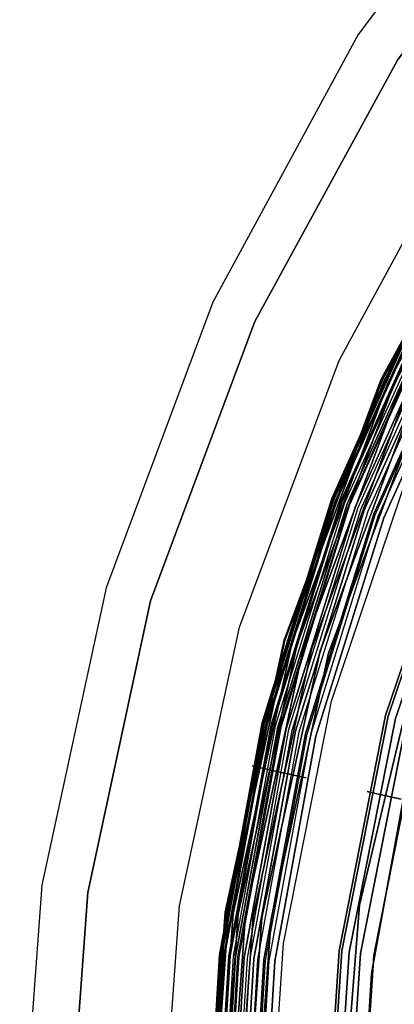
# Model space of a CAD drawing. Extents: x -1675 to 1639, y 69 to 2242.
# Drawn here: x -41 to -37, y 585 to 596 of the extents above; entities that cross this region are included whole.
import ezdxf

# ---------------------------------------------------------------- set-up
doc = ezdxf.new("R2010")
doc.units = 0
doc.header["$MEASUREMENT"] = 0

msp = doc.modelspace()

# ---------------------------------------------------------------- linework, layer by layer
at = {"flags": 128}
for points in [[(-28.014, 604.193), (-30.893, 602.619), (-33.518, 600.658), (-35.833, 598.336), (-37.801, 595.711), (-39.368, 592.831), (-40.518, 589.755), (-41.21, 586.551), (-41.45, 583.277), (-41.21, 580.002), (-40.518, 576.798), (-39.368, 573.722), (-37.801, 570.842), (-35.833, 568.217), (-33.518, 565.896), (-30.893, 563.927), (-28.014, 562.353)], [(-27.802, 603.741), (-30.618, 602.203), (-33.186, 600.276), (-35.459, 598.011), (-37.378, 595.435), (-38.916, 592.62), (-40.038, 589.614), (-40.716, 586.473), (-40.949, 583.277), (-40.716, 580.073), (-40.038, 576.939), (-38.916, 573.926), (-37.378, 571.111), (-35.459, 568.542), (-33.186, 566.27), (-30.618, 564.35), (-27.802, 562.812)], [(-27.802, 562.812), (-30.618, 564.35), (-33.186, 566.27), (-35.459, 568.542), (-37.378, 571.111), (-38.916, 573.926), (-40.038, 576.939), (-40.716, 580.073), (-40.949, 583.277), (-40.949, 583.277), (-40.716, 586.473), (-40.038, 589.614), (-38.916, 592.62), (-37.378, 595.435), (-35.459, 598.011), (-33.186, 600.276), (-30.618, 602.203), (-27.802, 603.741)], [(-27.393, 563.722), (-30.081, 565.19), (-32.53, 567.025), (-34.703, 569.198), (-36.538, 571.654), (-38.006, 574.343), (-39.079, 577.215), (-39.728, 580.214), (-39.947, 583.277), (-39.947, 583.277), (-39.728, 586.332), (-39.079, 589.331), (-38.006, 592.203), (-36.538, 594.899), (-34.703, 597.355), (-32.53, 599.521), (-30.081, 601.363), (-27.393, 602.831)], [(-27.181, 602.372), (-29.813, 600.94), (-32.205, 599.147), (-34.322, 597.023), (-36.115, 594.624), (-37.554, 591.999), (-38.599, 589.19), (-39.234, 586.262), (-39.446, 583.277), (-39.234, 580.284), (-38.599, 577.356), (-37.554, 574.554), (-36.115, 571.922), (-34.322, 569.523), (-32.205, 567.406), (-29.813, 565.606), (-27.181, 564.174)], [(-27.181, 564.174), (-29.813, 565.606), (-32.205, 567.406), (-34.322, 569.523), (-36.115, 571.922), (-37.554, 574.554), (-38.599, 577.356), (-39.234, 580.284), (-39.446, 583.277), (-39.446, 583.277), (-39.234, 586.262), (-38.599, 589.19), (-37.554, 591.999), (-36.115, 594.624), (-34.322, 597.023), (-32.205, 599.147), (-29.813, 600.94), (-27.181, 602.372)], [(-27.181, 602.372), (-29.813, 600.94), (-32.205, 599.147), (-34.322, 597.023), (-36.115, 594.624), (-37.554, 591.999), (-38.599, 589.19), (-39.234, 586.262), (-39.446, 583.277), (-39.234, 580.284), (-38.599, 577.356), (-37.554, 574.554), (-36.115, 571.922), (-34.322, 569.523), (-32.205, 567.406), (-29.813, 565.606), (-27.181, 564.174)], [(-27.181, 602.372), (-29.813, 600.94), (-32.205, 599.147), (-34.322, 597.023), (-36.115, 594.624), (-37.554, 591.999), (-38.599, 589.19), (-39.234, 586.262), (-39.446, 583.277), (-39.234, 580.284), (-38.599, 577.356), (-37.554, 574.554), (-36.115, 571.922), (-34.322, 569.523), (-32.205, 567.406), (-29.813, 565.606), (-27.181, 564.174)], [(-27.181, 602.372), (-29.813, 600.94), (-32.205, 599.147), (-34.322, 597.023), (-36.115, 594.624), (-37.554, 591.999), (-38.599, 589.19), (-39.234, 586.262), (-39.446, 583.277), (-39.234, 580.284), (-38.599, 577.356), (-37.554, 574.554), (-36.115, 571.922), (-34.322, 569.523), (-32.205, 567.406), (-29.813, 565.606), (-27.181, 564.174)], [(-27.181, 564.174), (-29.813, 565.606), (-32.205, 567.406), (-34.322, 569.523), (-36.115, 571.922), (-37.554, 574.554), (-38.599, 577.356), (-39.234, 580.284), (-39.446, 583.277), (-39.446, 583.277), (-39.234, 586.262), (-38.599, 589.19), (-37.554, 591.999), (-36.115, 594.624), (-34.322, 597.023), (-32.205, 599.147), (-29.813, 600.94), (-27.181, 602.372)], [(-27.181, 564.181), (-29.806, 565.62), (-32.198, 567.413), (-34.315, 569.53), (-36.108, 571.929), (-37.54, 574.554), (-38.592, 577.363), (-39.227, 580.284), (-39.439, 583.277), (-39.439, 583.277), (-39.227, 586.262), (-38.592, 589.19), (-37.54, 591.992), (-36.108, 594.624), (-34.315, 597.016), (-32.198, 599.14), (-29.806, 600.933), (-27.181, 602.365)], [(-27.181, 602.365), (-29.806, 600.933), (-32.198, 599.14), (-34.315, 597.016), (-36.108, 594.624), (-37.54, 591.992), (-38.592, 589.19), (-39.227, 586.262), (-39.439, 583.277), (-39.227, 580.284), (-38.592, 577.363), (-37.54, 574.554), (-36.108, 571.929), (-34.315, 569.53), (-32.198, 567.413), (-29.806, 565.62), (-27.181, 564.181)], [(-27.167, 564.209), (-29.792, 565.641), (-32.184, 567.434), (-34.294, 569.551), (-36.087, 571.943), (-37.519, 574.568), (-38.564, 577.37), (-39.199, 580.291), (-39.41, 583.277), (-39.41, 583.277), (-39.199, 586.255), (-38.564, 589.183), (-37.519, 591.985), (-36.087, 594.61), (-34.294, 597.002), (-32.184, 599.112), (-29.792, 600.905), (-27.167, 602.344)], [(-27.167, 602.344), (-29.792, 600.905), (-32.184, 599.112), (-34.294, 597.002), (-36.087, 594.61), (-37.519, 591.985), (-38.564, 589.183), (-39.199, 586.255), (-39.41, 583.277), (-39.199, 580.291), (-38.564, 577.37), (-37.519, 574.568), (-36.087, 571.943), (-34.294, 569.551), (-32.184, 567.434), (-29.792, 565.641), (-27.167, 564.209)], [(-27.146, 564.251), (-29.764, 565.684), (-32.149, 567.469), (-34.259, 569.579), (-36.044, 571.964), (-37.477, 574.59), (-38.514, 577.384), (-39.149, 580.299), (-39.361, 583.277), (-39.361, 583.277), (-39.149, 586.247), (-38.514, 589.169), (-37.477, 591.964), (-36.044, 594.582), (-34.259, 596.974), (-32.149, 599.084), (-29.764, 600.869), (-27.146, 602.302)], [(-27.146, 602.302), (-29.764, 600.869), (-32.149, 599.084), (-34.259, 596.974), (-36.044, 594.582), (-37.477, 591.964), (-38.514, 589.169), (-39.149, 586.247), (-39.361, 583.277), (-39.149, 580.299), (-38.514, 577.384), (-37.477, 574.59), (-36.044, 571.964), (-34.259, 569.579), (-32.149, 567.469), (-29.764, 565.684), (-27.146, 564.251)], [(-27.124, 564.308), (-29.728, 565.733), (-32.114, 567.519), (-34.21, 569.622), (-35.995, 572), (-37.42, 574.611), (-38.458, 577.398), (-39.093, 580.306), (-39.305, 583.277), (-39.305, 583.277), (-39.093, 586.24), (-38.458, 589.148), (-37.42, 591.935), (-35.995, 594.546), (-34.21, 596.932), (-32.114, 599.034), (-29.728, 600.813), (-27.124, 602.245)], [(-27.124, 602.245), (-29.728, 600.813), (-32.114, 599.034), (-34.21, 596.932), (-35.995, 594.546), (-37.42, 591.935), (-38.458, 589.148), (-39.093, 586.24), (-39.305, 583.277), (-39.093, 580.306), (-38.458, 577.398), (-37.42, 574.611), (-35.995, 572), (-34.21, 569.622), (-32.114, 567.519), (-29.728, 565.733), (-27.124, 564.308)], [(-27.089, 564.378), (-29.693, 565.797), (-32.064, 567.575), (-34.153, 569.671), (-35.931, 572.042), (-37.35, 574.646), (-38.387, 577.419), (-39.015, 580.32), (-39.227, 583.277), (-39.227, 583.277), (-39.015, 586.233), (-38.387, 589.127), (-37.35, 591.907), (-35.931, 594.504), (-34.153, 596.882), (-32.064, 598.978), (-29.693, 600.749), (-27.089, 602.175)], [(-27.089, 602.175), (-29.693, 600.749), (-32.064, 598.978), (-34.153, 596.882), (-35.931, 594.504), (-37.35, 591.907), (-38.387, 589.127), (-39.015, 586.233), (-39.227, 583.277), (-39.015, 580.32), (-38.387, 577.419), (-37.35, 574.646), (-35.931, 572.042), (-34.153, 569.671), (-32.064, 567.575), (-29.693, 565.797), (-27.089, 564.378)], [(-27.054, 564.456), (-29.644, 565.867), (-32.008, 567.639), (-34.09, 569.727), (-35.861, 572.091), (-37.272, 574.681), (-38.302, 577.448), (-38.931, 580.327), (-39.142, 583.277), (-39.142, 583.277), (-38.931, 586.219), (-38.302, 589.105), (-37.272, 591.872), (-35.861, 594.462), (-34.09, 596.826), (-32.008, 598.907), (-29.644, 600.679), (-27.054, 602.097)], [(-27.054, 602.097), (-29.644, 600.679), (-32.008, 598.907), (-34.09, 596.826), (-35.861, 594.462), (-37.272, 591.872), (-38.302, 589.105), (-38.931, 586.219), (-39.142, 583.277), (-38.931, 580.327), (-38.302, 577.448), (-37.272, 574.681), (-35.861, 572.091), (-34.09, 569.727), (-32.008, 567.639), (-29.644, 565.867), (-27.054, 564.456)], [(-27.019, 564.541), (-29.594, 565.945), (-31.944, 567.709), (-34.019, 569.784), (-35.776, 572.141), (-37.187, 574.717), (-38.211, 577.469), (-38.839, 580.341), (-39.043, 583.277), (-39.043, 583.277), (-38.839, 586.205), (-38.211, 589.077), (-37.187, 591.829), (-35.776, 594.412), (-34.019, 596.762), (-31.944, 598.837), (-29.594, 600.601), (-27.019, 602.012)], [(-27.019, 602.012), (-29.594, 600.601), (-31.944, 598.837), (-34.019, 596.762), (-35.776, 594.412), (-37.187, 591.829), (-38.211, 589.077), (-38.839, 586.205), (-39.043, 583.277), (-38.839, 580.341), (-38.211, 577.469), (-37.187, 574.717), (-35.776, 572.141), (-34.019, 569.784), (-31.944, 567.709), (-29.594, 565.945), (-27.019, 564.541)], [(-26.976, 601.921), (-29.538, 600.516), (-31.881, 598.766), (-33.948, 596.699), (-35.699, 594.356), (-37.096, 591.787), (-38.119, 589.049), (-38.74, 586.191), (-38.952, 583.277), (-38.74, 580.355), (-38.119, 577.497), (-37.096, 574.759), (-35.699, 572.19), (-33.948, 569.854), (-31.881, 567.78), (-29.538, 566.03), (-26.976, 564.625)], [(-26.976, 564.625), (-29.538, 566.03), (-31.881, 567.78), (-33.948, 569.854), (-35.699, 572.19), (-37.096, 574.759), (-38.119, 577.497), (-38.74, 580.355), (-38.952, 583.277), (-38.952, 583.277), (-38.74, 586.191), (-38.119, 589.049), (-37.096, 591.787), (-35.699, 594.356), (-33.948, 596.699), (-31.881, 598.766), (-29.538, 600.516), (-26.976, 601.921)], [(-28.216, 564.683), (-30.383, 565.99), (-32.379, 567.558), (-34.168, 569.347), (-35.731, 571.347), (-37.043, 573.515), (-38.085, 575.83), (-38.837, 578.248), (-39.294, 580.745), (-39.447, 583.271), (-39.447, 583.271), (-39.294, 585.802), (-38.837, 588.299), (-38.085, 590.717), (-37.043, 593.032), (-35.731, 595.2), (-34.168, 597.2), (-32.379, 598.989), (-30.383, 600.557), (-28.216, 601.864)], [(-28.216, 564.683), (-30.383, 565.99), (-32.379, 567.558), (-34.168, 569.347), (-35.731, 571.347), (-37.043, 573.515), (-38.085, 575.83), (-38.837, 578.248), (-39.294, 580.745), (-39.447, 583.271), (-39.447, 583.271), (-39.294, 585.802), (-38.837, 588.299), (-38.085, 590.717), (-37.043, 593.032), (-35.731, 595.2), (-34.168, 597.2), (-32.379, 598.989), (-30.383, 600.557), (-28.216, 601.864)], [(-28.216, 564.683), (-30.383, 565.99), (-32.379, 567.558), (-34.168, 569.347), (-35.731, 571.347), (-37.043, 573.515), (-38.085, 575.83), (-38.837, 578.248), (-39.294, 580.745), (-39.447, 583.271), (-39.447, 583.271), (-39.294, 585.802), (-38.837, 588.299), (-38.085, 590.717), (-37.043, 593.032), (-35.731, 595.2), (-34.168, 597.2), (-32.379, 598.989), (-30.383, 600.557), (-28.216, 601.864)], [(-28.216, 564.683), (-30.383, 565.99), (-32.379, 567.558), (-34.168, 569.347), (-35.731, 571.347), (-37.043, 573.515), (-38.085, 575.83), (-38.837, 578.248), (-39.294, 580.745), (-39.447, 583.271), (-39.447, 583.271), (-39.294, 585.802), (-38.837, 588.299), (-38.085, 590.717), (-37.043, 593.032), (-35.731, 595.2), (-34.168, 597.2), (-32.379, 598.989), (-30.383, 600.557), (-28.216, 601.864)], [(-28.216, 564.683), (-30.383, 565.99), (-32.379, 567.558), (-34.168, 569.347), (-35.731, 571.347), (-37.043, 573.515), (-38.085, 575.83), (-38.837, 578.248), (-39.294, 580.745), (-39.447, 583.271), (-39.447, 583.271), (-39.294, 585.802), (-38.837, 588.299), (-38.085, 590.717), (-37.043, 593.032), (-35.731, 595.2), (-34.168, 597.2), (-32.379, 598.989), (-30.383, 600.557), (-28.216, 601.864)], [(-28.216, 564.683), (-30.383, 565.99), (-32.379, 567.558), (-34.168, 569.347), (-35.731, 571.347), (-37.043, 573.515), (-38.085, 575.83), (-38.837, 578.248), (-39.294, 580.745), (-39.447, 583.271), (-39.447, 583.271), (-39.294, 585.802), (-38.837, 588.299), (-38.085, 590.717), (-37.043, 593.032), (-35.731, 595.2), (-34.168, 597.2), (-32.379, 598.989), (-30.383, 600.557), (-28.216, 601.864)], [(-28.216, 601.864), (-30.383, 600.557), (-32.379, 598.989), (-34.168, 597.2), (-35.731, 595.2), (-37.043, 593.032), (-38.085, 590.717), (-38.837, 588.299), (-39.294, 585.802), (-39.447, 583.271), (-39.294, 580.745), (-38.837, 578.248), (-38.085, 575.83), (-37.043, 573.515), (-35.731, 571.347), (-34.168, 569.347), (-32.379, 567.558), (-30.383, 565.99), (-28.216, 564.683)], [(-28.216, 601.864), (-30.383, 600.557), (-32.379, 598.989), (-34.168, 597.2), (-35.731, 595.2), (-37.043, 593.032), (-38.085, 590.717), (-38.837, 588.299), (-39.294, 585.802), (-39.447, 583.271), (-39.294, 580.745), (-38.837, 578.248), (-38.085, 575.83), (-37.043, 573.515), (-35.731, 571.347), (-34.168, 569.347), (-32.379, 567.558), (-30.383, 565.99), (-28.216, 564.683)], [(-28.216, 601.864), (-30.383, 600.557), (-32.379, 598.989), (-34.168, 597.2), (-35.731, 595.2), (-37.043, 593.032), (-38.085, 590.717), (-38.837, 588.299), (-39.294, 585.802), (-39.447, 583.271), (-39.294, 580.745), (-38.837, 578.248), (-38.085, 575.83), (-37.043, 573.515), (-35.731, 571.347), (-34.168, 569.347), (-32.379, 567.558), (-30.383, 565.99), (-28.216, 564.683)], [(-28.211, 601.859), (-30.378, 600.547), (-32.374, 598.984), (-34.168, 597.195), (-35.726, 595.2), (-37.038, 593.027), (-38.075, 590.717), (-38.832, 588.299), (-39.289, 585.802), (-39.442, 583.271), (-39.289, 580.745), (-38.832, 578.248), (-38.075, 575.83), (-37.038, 573.52), (-35.726, 571.347), (-34.168, 569.352), (-32.374, 567.563), (-30.378, 566), (-28.211, 564.688)], [(-28.211, 601.854), (-30.378, 600.542), (-32.369, 598.979), (-34.163, 597.19), (-35.721, 595.195), (-37.033, 593.027), (-38.07, 590.717), (-38.827, 588.294), (-39.279, 585.802), (-39.437, 583.271), (-39.279, 580.745), (-38.827, 578.253), (-38.07, 575.83), (-37.033, 573.52), (-35.721, 571.352), (-34.163, 569.357), (-32.369, 567.568), (-30.378, 566.005), (-28.211, 564.692)], [(-28.211, 601.854), (-30.378, 600.547), (-32.369, 598.984), (-34.163, 597.19), (-35.721, 595.195), (-37.033, 593.027), (-38.075, 590.717), (-38.827, 588.294), (-39.284, 585.802), (-39.437, 583.271), (-39.284, 580.745), (-38.827, 578.253), (-38.075, 575.83), (-37.033, 573.52), (-35.721, 571.352), (-34.163, 569.357), (-32.369, 567.563), (-30.378, 566), (-28.211, 564.692)], [(-28.211, 601.854), (-30.378, 600.547), (-32.369, 598.984), (-34.163, 597.19), (-35.721, 595.195), (-37.033, 593.027), (-38.075, 590.717), (-38.827, 588.294), (-39.284, 585.802), (-39.437, 583.271), (-39.284, 580.745), (-38.827, 578.253), (-38.075, 575.83), (-37.033, 573.52), (-35.721, 571.352), (-34.163, 569.357), (-32.369, 567.563), (-30.378, 566), (-28.211, 564.692)], [(-28.211, 564.692), (-30.378, 566), (-32.369, 567.563), (-34.163, 569.357), (-35.721, 571.352), (-37.033, 573.52), (-38.075, 575.83), (-38.827, 578.253), (-39.284, 580.745), (-39.437, 583.271), (-39.437, 583.271), (-39.284, 585.802), (-38.827, 588.294), (-38.075, 590.717), (-37.033, 593.027), (-35.721, 595.195), (-34.163, 597.19), (-32.369, 598.984), (-30.378, 600.547), (-28.211, 601.854)], [(-28.211, 564.692), (-30.378, 566), (-32.369, 567.563), (-34.163, 569.357), (-35.721, 571.352), (-37.033, 573.52), (-38.075, 575.83), (-38.827, 578.253), (-39.284, 580.745), (-39.437, 583.271), (-39.437, 583.271), (-39.284, 585.802), (-38.827, 588.294), (-38.075, 590.717), (-37.033, 593.027), (-35.721, 595.195), (-34.163, 597.19), (-32.369, 598.984), (-30.378, 600.547), (-28.211, 601.854)], [(-28.206, 601.845), (-30.369, 600.532), (-32.364, 598.974), (-34.153, 597.18), (-35.711, 595.19), (-37.024, 593.022), (-38.061, 590.712), (-38.813, 588.294), (-39.27, 585.802), (-39.422, 583.271), (-39.27, 580.745), (-38.813, 578.253), (-38.061, 575.835), (-37.024, 573.525), (-35.711, 571.357), (-34.153, 569.367), (-32.364, 567.573), (-30.369, 566.015), (-28.206, 564.702)], [(-28.196, 601.825), (-30.359, 600.518), (-32.349, 598.955), (-34.138, 597.166), (-35.696, 595.175), (-37.004, 593.012), (-38.041, 590.702), (-38.793, 588.289), (-39.25, 585.797), (-39.402, 583.271), (-39.25, 580.75), (-38.793, 578.258), (-38.041, 575.845), (-37.004, 573.534), (-35.696, 571.372), (-34.138, 569.381), (-32.349, 567.592), (-30.359, 566.029), (-28.196, 564.722)], [(-28.196, 601.825), (-30.359, 600.518), (-32.349, 598.955), (-34.138, 597.166), (-35.696, 595.175), (-37.004, 593.012), (-38.041, 590.702), (-38.793, 588.289), (-39.25, 585.797), (-39.402, 583.271), (-39.25, 580.75), (-38.793, 578.258), (-38.041, 575.845), (-37.004, 573.534), (-35.696, 571.372), (-34.138, 569.381), (-32.349, 567.592), (-30.359, 566.029), (-28.196, 564.722)], [(-28.196, 564.722), (-30.359, 566.029), (-32.349, 567.592), (-34.138, 569.381), (-35.696, 571.372), (-37.004, 573.534), (-38.041, 575.845), (-38.793, 578.258), (-39.25, 580.75), (-39.402, 583.271), (-39.402, 583.271), (-39.25, 585.797), (-38.793, 588.289), (-38.041, 590.702), (-37.004, 593.012), (-35.696, 595.175), (-34.138, 597.166), (-32.349, 598.955), (-30.359, 600.518), (-28.196, 601.825)], [(-28.196, 564.722), (-30.359, 566.029), (-32.349, 567.592), (-34.138, 569.381), (-35.696, 571.372), (-37.004, 573.534), (-38.041, 575.845), (-38.793, 578.258), (-39.25, 580.75), (-39.402, 583.271), (-39.402, 583.271), (-39.25, 585.797), (-38.793, 588.289), (-38.041, 590.702), (-37.004, 593.012), (-35.696, 595.175), (-34.138, 597.166), (-32.349, 598.955), (-30.359, 600.518), (-28.196, 601.825)], [(-28.191, 601.82), (-30.354, 600.513), (-32.344, 598.955), (-34.134, 597.166), (-35.692, 595.175), (-36.999, 593.008), (-38.036, 590.702), (-38.788, 588.284), (-39.245, 585.797), (-39.397, 583.271), (-39.245, 580.75), (-38.788, 578.263), (-38.036, 575.845), (-36.999, 573.539), (-35.692, 571.372), (-34.134, 569.381), (-32.344, 567.592), (-30.354, 566.034), (-28.191, 564.727)], [(-28.191, 601.815), (-30.354, 600.508), (-32.34, 598.95), (-34.129, 597.161), (-35.687, 595.17), (-36.994, 593.008), (-38.031, 590.698), (-38.783, 588.284), (-39.24, 585.797), (-39.393, 583.271), (-39.24, 580.75), (-38.783, 578.263), (-38.031, 575.849), (-36.994, 573.539), (-35.687, 571.377), (-34.129, 569.386), (-32.34, 567.597), (-30.354, 566.039), (-28.191, 564.732)], [(-28.172, 601.781), (-30.329, 600.473), (-32.315, 598.92), (-34.099, 597.131), (-35.652, 595.146), (-36.96, 592.988), (-37.992, 590.683), (-38.744, 588.274), (-39.196, 585.792), (-39.348, 583.271), (-39.196, 580.755), (-38.744, 578.272), (-37.992, 575.864), (-36.96, 573.559), (-35.652, 571.401), (-34.099, 569.416), (-32.315, 567.627), (-30.329, 566.074), (-28.172, 564.766)], [(-28.167, 601.776), (-30.324, 600.473), (-32.31, 598.915), (-34.094, 597.131), (-35.647, 595.146), (-36.955, 592.983), (-37.987, 590.683), (-38.739, 588.274), (-39.196, 585.792), (-39.348, 583.271), (-39.196, 580.755), (-38.739, 578.272), (-37.987, 575.864), (-36.955, 573.564), (-35.647, 571.401), (-34.094, 569.416), (-32.31, 567.632), (-30.324, 566.074), (-28.167, 564.771)], [(-28.167, 601.776), (-30.324, 600.473), (-32.31, 598.915), (-34.094, 597.131), (-35.647, 595.146), (-36.955, 592.983), (-37.987, 590.683), (-38.739, 588.274), (-39.196, 585.792), (-39.348, 583.271), (-39.196, 580.755), (-38.739, 578.272), (-37.987, 575.864), (-36.955, 573.564), (-35.647, 571.401), (-34.094, 569.416), (-32.31, 567.632), (-30.324, 566.074), (-28.167, 564.771)], [(-28.167, 564.771), (-30.324, 566.074), (-32.31, 567.632), (-34.094, 569.416), (-35.647, 571.401), (-36.955, 573.564), (-37.987, 575.864), (-38.739, 578.272), (-39.196, 580.755), (-39.348, 583.271), (-39.348, 583.271), (-39.196, 585.792), (-38.739, 588.274), (-37.987, 590.683), (-36.955, 592.983), (-35.647, 595.146), (-34.094, 597.131), (-32.31, 598.915), (-30.324, 600.473), (-28.167, 601.776)], [(-28.167, 564.771), (-30.324, 566.074), (-32.31, 567.632), (-34.094, 569.416), (-35.647, 571.401), (-36.955, 573.564), (-37.987, 575.864), (-38.739, 578.272), (-39.196, 580.755), (-39.348, 583.271), (-39.348, 583.271), (-39.196, 585.792), (-38.739, 588.274), (-37.987, 590.683), (-36.955, 592.983), (-35.647, 595.146), (-34.094, 597.131), (-32.31, 598.915), (-30.324, 600.473), (-28.167, 601.776)], [(-28.162, 601.766), (-30.32, 600.464), (-32.305, 598.906), (-34.084, 597.121), (-35.642, 595.136), (-36.945, 592.978), (-37.977, 590.678), (-38.729, 588.27), (-39.181, 585.792), (-39.334, 583.271), (-39.181, 580.755), (-38.729, 578.277), (-37.977, 575.869), (-36.945, 573.569), (-35.642, 571.411), (-34.084, 569.426), (-32.305, 567.641), (-30.32, 566.083), (-28.162, 564.781)], [(-28.147, 601.737), (-30.3, 600.434), (-32.281, 598.881), (-34.06, 597.102), (-35.613, 595.116), (-36.91, 592.963), (-37.948, 590.668), (-38.695, 588.265), (-39.147, 585.787), (-39.299, 583.271), (-39.147, 580.759), (-38.695, 578.282), (-37.948, 575.879), (-36.91, 573.584), (-35.613, 571.431), (-34.06, 569.445), (-32.281, 567.666), (-30.3, 566.113), (-28.147, 564.81)], [(-28.132, 601.712), (-30.285, 600.409), (-32.261, 598.861), (-34.04, 597.082), (-35.588, 595.101), (-36.886, 592.949), (-37.918, 590.658), (-38.665, 588.255), (-39.122, 585.783), (-39.27, 583.271), (-39.122, 580.764), (-38.665, 578.292), (-37.918, 575.889), (-36.886, 573.598), (-35.588, 571.446), (-34.04, 569.465), (-32.261, 567.686), (-30.285, 566.137), (-28.132, 564.835)], [(-28.132, 601.712), (-30.285, 600.409), (-32.261, 598.861), (-34.04, 597.082), (-35.588, 595.101), (-36.886, 592.949), (-37.918, 590.658), (-38.665, 588.255), (-39.122, 585.783), (-39.27, 583.271), (-39.122, 580.764), (-38.665, 578.292), (-37.918, 575.889), (-36.886, 573.598), (-35.588, 571.446), (-34.04, 569.465), (-32.261, 567.686), (-30.285, 566.137), (-28.132, 564.835)], [(-28.132, 564.835), (-30.285, 566.137), (-32.261, 567.686), (-34.04, 569.465), (-35.588, 571.446), (-36.886, 573.598), (-37.918, 575.889), (-38.665, 578.292), (-39.122, 580.764), (-39.27, 583.271), (-39.27, 583.271), (-39.122, 585.783), (-38.665, 588.255), (-37.918, 590.658), (-36.886, 592.949), (-35.588, 595.101), (-34.04, 597.082), (-32.261, 598.861), (-30.285, 600.409), (-28.132, 601.712)], [(-28.132, 564.835), (-30.285, 566.137), (-32.261, 567.686), (-34.04, 569.465), (-35.588, 571.446), (-36.886, 573.598), (-37.918, 575.889), (-38.665, 578.292), (-39.122, 580.764), (-39.27, 583.271), (-39.27, 583.271), (-39.122, 585.783), (-38.665, 588.255), (-37.918, 590.658), (-36.886, 592.949), (-35.588, 595.101), (-34.04, 597.082), (-32.261, 598.861), (-30.285, 600.409), (-28.132, 601.712)], [(-28.127, 601.692), (-30.275, 600.395), (-32.251, 598.847), (-34.025, 597.067), (-35.574, 595.092), (-36.871, 592.939), (-37.903, 590.648), (-38.65, 588.25), (-39.103, 585.783), (-39.25, 583.271), (-39.103, 580.764), (-38.65, 578.297), (-37.903, 575.899), (-36.871, 573.608), (-35.574, 571.455), (-34.025, 569.48), (-32.251, 567.7), (-30.275, 566.152), (-28.127, 564.855)], [(-28.123, 601.682), (-30.265, 600.385), (-32.241, 598.837), (-34.016, 597.062), (-35.564, 595.087), (-36.861, 592.934), (-37.893, 590.648), (-38.636, 588.25), (-39.088, 585.778), (-39.24, 583.271), (-39.088, 580.769), (-38.636, 578.297), (-37.893, 575.899), (-36.861, 573.613), (-35.564, 571.46), (-34.016, 569.485), (-32.241, 567.71), (-30.265, 566.162), (-28.123, 564.864)], [(-28.093, 601.628), (-30.231, 600.336), (-32.202, 598.792), (-33.971, 597.018), (-35.515, 595.047), (-36.807, 592.909), (-37.834, 590.624), (-38.577, 588.235), (-39.029, 585.773), (-39.181, 583.271), (-39.029, 580.774), (-38.577, 578.312), (-37.834, 575.923), (-36.807, 573.638), (-35.515, 571.5), (-33.971, 569.529), (-32.202, 567.754), (-30.231, 566.211), (-28.093, 564.919)], [(-28.093, 601.628), (-30.231, 600.336), (-32.202, 598.792), (-33.971, 597.023), (-35.515, 595.052), (-36.807, 592.909), (-37.834, 590.624), (-38.577, 588.235), (-39.029, 585.773), (-39.181, 583.271), (-39.029, 580.774), (-38.577, 578.312), (-37.834, 575.923), (-36.807, 573.638), (-35.515, 571.495), (-33.971, 569.524), (-32.202, 567.754), (-30.231, 566.211), (-28.093, 564.919)], [(-28.093, 601.628), (-30.231, 600.336), (-32.202, 598.792), (-33.971, 597.023), (-35.515, 595.052), (-36.807, 592.909), (-37.834, 590.624), (-38.577, 588.235), (-39.029, 585.773), (-39.181, 583.271), (-39.029, 580.774), (-38.577, 578.312), (-37.834, 575.923), (-36.807, 573.638), (-35.515, 571.495), (-33.971, 569.524), (-32.202, 567.754), (-30.231, 566.211), (-28.093, 564.919)], [(-28.093, 564.919), (-30.231, 566.211), (-32.202, 567.754), (-33.971, 569.524), (-35.515, 571.495), (-36.807, 573.638), (-37.834, 575.923), (-38.577, 578.312), (-39.029, 580.774), (-39.181, 583.271), (-39.181, 583.271), (-39.029, 585.773), (-38.577, 588.235), (-37.834, 590.624), (-36.807, 592.909), (-35.515, 595.052), (-33.971, 597.023), (-32.202, 598.792), (-30.231, 600.336), (-28.093, 601.628)], [(-28.093, 564.919), (-30.231, 566.211), (-32.202, 567.754), (-33.971, 569.524), (-35.515, 571.495), (-36.807, 573.638), (-37.834, 575.923), (-38.577, 578.312), (-39.029, 580.774), (-39.181, 583.271), (-39.181, 583.271), (-39.029, 585.773), (-38.577, 588.235), (-37.834, 590.624), (-36.807, 592.909), (-35.515, 595.052), (-33.971, 597.023), (-32.202, 598.792), (-30.231, 600.336), (-28.093, 601.628)], [(-28.078, 601.604), (-30.216, 600.311), (-32.182, 598.768), (-33.947, 597.003), (-35.49, 595.033), (-36.783, 592.895), (-37.805, 590.614), (-38.552, 588.23), (-38.999, 585.768), (-39.152, 583.271), (-38.999, 580.779), (-38.552, 578.317), (-37.805, 575.933), (-36.783, 573.652), (-35.49, 571.514), (-33.947, 569.544), (-32.182, 567.779), (-30.216, 566.236), (-28.078, 564.943)], [(-28.059, 564.978), (-30.197, 566.265), (-32.158, 567.804), (-33.922, 569.568), (-35.461, 571.534), (-36.748, 573.672), (-37.771, 575.948), (-38.513, 578.327), (-38.965, 580.784), (-39.112, 583.271), (-39.112, 583.271), (-38.965, 585.763), (-38.513, 588.22), (-37.771, 590.599), (-36.748, 592.875), (-35.461, 595.013), (-33.922, 596.979), (-32.158, 598.743), (-30.197, 600.282), (-28.059, 601.569)], [(-28.059, 564.978), (-30.197, 566.265), (-32.158, 567.804), (-33.922, 569.568), (-35.461, 571.534), (-36.748, 573.672), (-37.771, 575.948), (-38.513, 578.327), (-38.965, 580.784), (-39.112, 583.271), (-39.112, 583.271), (-38.965, 585.763), (-38.513, 588.22), (-37.771, 590.599), (-36.748, 592.875), (-35.461, 595.013), (-33.922, 596.979), (-32.158, 598.743), (-30.197, 600.282), (-28.059, 601.569)], [(-28.044, 601.54), (-30.172, 600.252), (-32.133, 598.714), (-33.893, 596.954), (-35.426, 594.993), (-36.714, 592.86), (-37.736, 590.589), (-38.478, 588.211), (-38.926, 585.758), (-39.078, 583.271), (-38.926, 580.789), (-38.478, 578.336), (-37.736, 575.958), (-36.714, 573.687), (-35.426, 571.554), (-33.893, 569.593), (-32.133, 567.833), (-30.172, 566.295), (-28.044, 565.007)], [(-28.044, 601.54), (-30.172, 600.252), (-32.133, 598.714), (-33.893, 596.954), (-35.426, 594.993), (-36.714, 592.86), (-37.736, 590.589), (-38.478, 588.211), (-38.926, 585.758), (-39.078, 583.271), (-38.926, 580.789), (-38.478, 578.336), (-37.736, 575.958), (-36.714, 573.687), (-35.426, 571.554), (-33.893, 569.593), (-32.133, 567.833), (-30.172, 566.295), (-28.044, 565.007)], [(-28.044, 565.007), (-30.172, 566.295), (-32.133, 567.833), (-33.893, 569.593), (-35.426, 571.554), (-36.714, 573.687), (-37.736, 575.958), (-38.478, 578.336), (-38.926, 580.789), (-39.078, 583.271), (-39.078, 583.271), (-38.926, 585.758), (-38.478, 588.211), (-37.736, 590.589), (-36.714, 592.86), (-35.426, 594.993), (-33.893, 596.954), (-32.133, 598.714), (-30.172, 600.252), (-28.044, 601.54)], [(-28.044, 565.007), (-30.172, 566.295), (-32.133, 567.833), (-33.893, 569.593), (-35.426, 571.554), (-36.714, 573.687), (-37.736, 575.958), (-38.478, 578.336), (-38.926, 580.789), (-39.078, 583.271), (-39.078, 583.271), (-38.926, 585.758), (-38.478, 588.211), (-37.736, 590.589), (-36.714, 592.86), (-35.426, 594.993), (-33.893, 596.954), (-32.133, 598.714), (-30.172, 600.252), (-28.044, 601.54)], [(-28.024, 601.501), (-30.152, 600.218), (-32.104, 598.684), (-33.863, 596.925), (-35.397, 594.969), (-36.679, 592.84), (-37.697, 590.575), (-38.439, 588.201), (-38.886, 585.753), (-39.034, 583.271), (-38.886, 580.794), (-38.439, 578.346), (-37.697, 575.972), (-36.679, 573.706), (-35.397, 571.578), (-33.863, 569.622), (-32.104, 567.863), (-30.152, 566.329), (-28.024, 565.046)], [(-27.99, 601.437), (-30.108, 600.159), (-32.059, 598.63), (-33.809, 596.876), (-35.338, 594.929), (-36.616, 592.806), (-37.633, 590.55), (-38.37, 588.181), (-38.817, 585.748), (-38.965, 583.271), (-38.817, 580.799), (-38.37, 578.366), (-37.633, 575.997), (-36.616, 573.741), (-35.338, 571.618), (-33.809, 569.671), (-32.059, 567.917), (-30.108, 566.388), (-27.99, 565.11)], [(-27.99, 601.437), (-30.108, 600.159), (-32.059, 598.63), (-33.809, 596.876), (-35.338, 594.929), (-36.616, 592.806), (-37.633, 590.55), (-38.37, 588.181), (-38.817, 585.748), (-38.965, 583.271), (-38.817, 580.799), (-38.37, 578.366), (-37.633, 575.997), (-36.616, 573.741), (-35.338, 571.618), (-33.809, 569.671), (-32.059, 567.917), (-30.108, 566.388), (-27.99, 565.11)], [(-27.99, 565.11), (-30.108, 566.388), (-32.059, 567.917), (-33.809, 569.671), (-35.338, 571.618), (-36.616, 573.741), (-37.633, 575.997), (-38.37, 578.366), (-38.817, 580.799), (-38.965, 583.271), (-38.965, 583.271), (-38.817, 585.748), (-38.37, 588.181), (-37.633, 590.55), (-36.616, 592.806), (-35.338, 594.929), (-33.809, 596.876), (-32.059, 598.63), (-30.108, 600.159), (-27.99, 601.437)], [(-27.99, 565.11), (-30.108, 566.388), (-32.059, 567.917), (-33.809, 569.671), (-35.338, 571.618), (-36.616, 573.741), (-37.633, 575.997), (-38.37, 578.366), (-38.817, 580.799), (-38.965, 583.271), (-38.965, 583.271), (-38.817, 585.748), (-38.37, 588.181), (-37.633, 590.55), (-36.616, 592.806), (-35.338, 594.929), (-33.809, 596.876), (-32.059, 598.63), (-30.108, 600.159), (-27.99, 601.437)], [(-27.984, 565.125), (-30.1, 566.401), (-32.048, 567.932), (-33.794, 569.678), (-35.32, 571.631), (-36.601, 573.747), (-37.618, 576.007), (-38.352, 578.368), (-38.798, 580.805), (-38.947, 583.271), (-38.947, 583.271), (-38.798, 585.742), (-38.352, 588.179), (-37.618, 590.54), (-36.601, 592.8), (-35.32, 594.916), (-33.794, 596.868), (-32.048, 598.615), (-30.1, 600.145), (-27.984, 601.422)], [(-27.984, 565.125), (-30.1, 566.401), (-32.048, 567.932), (-33.794, 569.678), (-35.32, 571.631), (-36.601, 573.747), (-37.618, 576.007), (-38.352, 578.368), (-38.798, 580.805), (-38.947, 583.271), (-38.947, 583.271), (-38.798, 585.742), (-38.352, 588.179), (-37.618, 590.54), (-36.601, 592.8), (-35.32, 594.916), (-33.794, 596.868), (-32.048, 598.615), (-30.1, 600.145), (-27.984, 601.422)], [(-27.965, 601.392), (-30.079, 600.115), (-32.025, 598.591), (-33.77, 596.841), (-35.293, 594.895), (-36.571, 592.781), (-37.584, 590.53), (-38.316, 588.171), (-38.763, 585.738), (-38.911, 583.271), (-38.763, 580.809), (-38.316, 578.376), (-37.584, 576.017), (-36.571, 573.765), (-35.293, 571.652), (-33.77, 569.706), (-32.025, 567.956), (-30.079, 566.432), (-27.965, 565.154)], [(-27.936, 565.213), (-30.044, 566.486), (-31.981, 568.005), (-33.721, 569.745), (-35.239, 571.686), (-36.512, 573.795), (-37.525, 576.041), (-38.257, 578.39), (-38.7, 580.814), (-38.847, 583.271), (-38.847, 583.271), (-38.7, 585.733), (-38.257, 588.156), (-37.525, 590.506), (-36.512, 592.752), (-35.239, 594.86), (-33.721, 596.802), (-31.981, 598.542), (-30.044, 600.061), (-27.936, 601.334)], [(-27.936, 565.213), (-30.044, 566.486), (-31.981, 568.005), (-33.721, 569.745), (-35.239, 571.686), (-36.512, 573.795), (-37.525, 576.041), (-38.257, 578.39), (-38.7, 580.814), (-38.847, 583.271), (-38.847, 583.271), (-38.7, 585.733), (-38.257, 588.156), (-37.525, 590.506), (-36.512, 592.752), (-35.239, 594.86), (-33.721, 596.802), (-31.981, 598.542), (-30.044, 600.061), (-27.936, 601.334)], [(-27.936, 565.213), (-30.044, 566.486), (-31.981, 568.005), (-33.721, 569.745), (-35.239, 571.686), (-36.512, 573.795), (-37.525, 576.041), (-38.257, 578.39), (-38.7, 580.814), (-38.847, 583.271), (-38.847, 583.271), (-38.7, 585.733), (-38.257, 588.156), (-37.525, 590.506), (-36.512, 592.752), (-35.239, 594.86), (-33.721, 596.802), (-31.981, 598.542), (-30.044, 600.061), (-27.936, 601.334)], [(-27.936, 601.334), (-30.044, 600.061), (-31.981, 598.542), (-33.721, 596.802), (-35.239, 594.86), (-36.512, 592.752), (-37.525, 590.506), (-38.257, 588.156), (-38.7, 585.733), (-38.847, 583.271), (-38.7, 580.814), (-38.257, 578.39), (-37.525, 576.041), (-36.512, 573.795), (-35.239, 571.686), (-33.721, 569.745), (-31.981, 568.005), (-30.044, 566.486), (-27.936, 565.213)], [(-27.936, 601.334), (-30.044, 600.061), (-31.981, 598.542), (-33.721, 596.802), (-35.239, 594.86), (-36.512, 592.752), (-37.525, 590.506), (-38.257, 588.156), (-38.7, 585.733), (-38.847, 583.271), (-38.7, 580.814), (-38.257, 578.39), (-37.525, 576.041), (-36.512, 573.795), (-35.239, 571.686), (-33.721, 569.745), (-31.981, 568.005), (-30.044, 566.486), (-27.936, 565.213)], [(-27.936, 601.334), (-30.044, 600.061), (-31.981, 598.542), (-33.721, 596.802), (-35.239, 594.86), (-36.512, 592.752), (-37.525, 590.506), (-38.257, 588.156), (-38.7, 585.733), (-38.847, 583.271), (-38.7, 580.814), (-38.257, 578.39), (-37.525, 576.041), (-36.512, 573.795), (-35.239, 571.686), (-33.721, 569.745), (-31.981, 568.005), (-30.044, 566.486), (-27.936, 565.213)], [(-28.624, 565.666), (-30.831, 567.145), (-32.831, 568.895), (-34.581, 570.895), (-36.06, 573.107), (-37.235, 575.491), (-38.09, 578.012), (-38.606, 580.622), (-38.783, 583.271), (-38.783, 583.271), (-38.606, 585.925), (-38.09, 588.535), (-37.235, 591.056), (-36.06, 593.44), (-34.581, 595.652), (-32.831, 597.652), (-30.831, 599.402), (-28.624, 600.881)], [(-27.35, 565.832), (-29.968, 567.434), (-32.297, 569.431), (-34.294, 571.767), (-35.896, 574.385), (-37.075, 577.222), (-37.787, 580.214), (-38.027, 583.277), (-38.027, 583.277), (-37.787, 586.339), (-37.075, 589.324), (-35.896, 592.161), (-34.294, 594.779), (-32.297, 597.122), (-29.968, 599.112), (-27.35, 600.721)], [(-27.35, 600.721), (-29.968, 599.112), (-32.297, 597.122), (-34.294, 594.779), (-35.896, 592.161), (-37.075, 589.324), (-37.787, 586.339), (-38.027, 583.277), (-37.787, 580.214), (-37.075, 577.222), (-35.896, 574.385), (-34.294, 571.767), (-32.297, 569.431), (-29.968, 567.434), (-27.35, 565.832)], [(-28.319, 600.355), (-30.462, 598.925), (-32.403, 597.22), (-34.104, 595.283), (-35.534, 593.135), (-36.675, 590.82), (-37.505, 588.378), (-38.007, 585.846), (-38.174, 583.271), (-38.007, 580.7), (-37.505, 578.169), (-36.675, 575.727), (-35.534, 573.412), (-34.104, 571.264), (-32.403, 569.327), (-30.462, 567.622), (-28.319, 566.192)], [(-28.319, 600.355), (-30.462, 598.925), (-32.403, 597.22), (-34.104, 595.283), (-35.534, 593.135), (-36.675, 590.82), (-37.505, 588.378), (-38.007, 585.846), (-38.174, 583.271), (-38.007, 580.7), (-37.505, 578.169), (-36.675, 575.727), (-35.534, 573.412), (-34.104, 571.264), (-32.403, 569.327), (-30.462, 567.622), (-28.319, 566.192)], [(-28.319, 566.192), (-30.462, 567.622), (-32.403, 569.327), (-34.104, 571.264), (-35.534, 573.412), (-36.675, 575.727), (-37.505, 578.169), (-38.007, 580.7), (-38.174, 583.271), (-38.174, 583.271), (-38.007, 585.846), (-37.505, 588.378), (-36.675, 590.82), (-35.534, 593.135), (-34.104, 595.283), (-32.403, 597.22), (-30.462, 598.925), (-28.319, 600.355)], [(-28.319, 566.192), (-30.462, 567.622), (-32.403, 569.327), (-34.104, 571.264), (-35.534, 573.412), (-36.675, 575.727), (-37.505, 578.169), (-38.007, 580.7), (-38.174, 583.271), (-38.174, 583.271), (-38.007, 585.846), (-37.505, 588.378), (-36.675, 590.82), (-35.534, 593.135), (-34.104, 595.283), (-32.403, 597.22), (-30.462, 598.925), (-28.319, 600.355)], [(-28.304, 600.331), (-30.447, 598.901), (-32.384, 597.2), (-34.079, 595.264), (-35.51, 593.121), (-36.65, 590.811), (-37.476, 588.373), (-37.977, 585.846), (-38.144, 583.271), (-37.977, 580.7), (-37.476, 578.174), (-36.65, 575.736), (-35.51, 573.426), (-34.079, 571.283), (-32.384, 569.347), (-30.447, 567.646), (-28.304, 566.216)], [(-28.304, 600.331), (-30.447, 598.901), (-32.384, 597.2), (-34.079, 595.264), (-35.51, 593.121), (-36.65, 590.811), (-37.476, 588.373), (-37.977, 585.846), (-38.144, 583.271), (-37.977, 580.7), (-37.476, 578.174), (-36.65, 575.736), (-35.51, 573.426), (-34.079, 571.283), (-32.384, 569.347), (-30.447, 567.646), (-28.304, 566.216)], [(-28.304, 600.331), (-30.447, 598.901), (-32.384, 597.2), (-34.079, 595.264), (-35.51, 593.121), (-36.65, 590.811), (-37.476, 588.373), (-37.977, 585.846), (-38.144, 583.271), (-37.977, 580.7), (-37.476, 578.174), (-36.65, 575.736), (-35.51, 573.426), (-34.079, 571.283), (-32.384, 569.347), (-30.447, 567.646), (-28.304, 566.216)], [(-28.304, 600.331), (-30.447, 598.901), (-32.384, 597.2), (-34.079, 595.264), (-35.51, 593.121), (-36.65, 590.811), (-37.476, 588.373), (-37.977, 585.846), (-38.144, 583.271), (-37.977, 580.7), (-37.476, 578.174), (-36.65, 575.736), (-35.51, 573.426), (-34.079, 571.283), (-32.384, 569.347), (-30.447, 567.646), (-28.304, 566.216)], [(-28.304, 566.216), (-30.447, 567.646), (-32.384, 569.347), (-34.079, 571.283), (-35.51, 573.426), (-36.65, 575.736), (-37.476, 578.174), (-37.977, 580.7), (-38.144, 583.271), (-38.144, 583.271), (-37.977, 585.846), (-37.476, 588.373), (-36.65, 590.811), (-35.51, 593.121), (-34.079, 595.264), (-32.384, 597.2), (-30.447, 598.901), (-28.304, 600.331)], [(-28.304, 566.216), (-30.447, 567.646), (-32.384, 569.347), (-34.079, 571.283), (-35.51, 573.426), (-36.65, 575.736), (-37.476, 578.174), (-37.977, 580.7), (-38.144, 583.271), (-38.144, 583.271), (-37.977, 585.846), (-37.476, 588.373), (-36.65, 590.811), (-35.51, 593.121), (-34.079, 595.264), (-32.384, 597.2), (-30.447, 598.901), (-28.304, 600.331)], [(-28.304, 566.216), (-30.447, 567.646), (-32.384, 569.347), (-34.079, 571.283), (-35.51, 573.426), (-36.65, 575.736), (-37.476, 578.174), (-37.977, 580.7), (-38.144, 583.271), (-38.144, 583.271), (-37.977, 585.846), (-37.476, 588.373), (-36.65, 590.811), (-35.51, 593.121), (-34.079, 595.264), (-32.384, 597.2), (-30.447, 598.901), (-28.304, 600.331)], [(-28.304, 566.216), (-30.447, 567.646), (-32.384, 569.347), (-34.079, 571.283), (-35.51, 573.426), (-36.65, 575.736), (-37.476, 578.174), (-37.977, 580.7), (-38.144, 583.271), (-38.144, 583.271), (-37.977, 585.846), (-37.476, 588.373), (-36.65, 590.811), (-35.51, 593.121), (-34.079, 595.264), (-32.384, 597.2), (-30.447, 598.901), (-28.304, 600.331)], [(-28.265, 600.262), (-30.398, 598.837), (-32.325, 597.141), (-34.016, 595.214), (-35.441, 593.081), (-36.571, 590.781), (-37.397, 588.348), (-37.898, 585.832), (-38.065, 583.271), (-37.898, 580.715), (-37.397, 578.199), (-36.571, 575.766), (-35.441, 573.466), (-34.016, 571.333), (-32.325, 569.406), (-30.398, 567.71), (-28.265, 566.285)], [(-28.265, 600.262), (-30.398, 598.837), (-32.325, 597.141), (-34.016, 595.214), (-35.441, 593.081), (-36.571, 590.781), (-37.397, 588.348), (-37.898, 585.832), (-38.065, 583.271), (-37.898, 580.715), (-37.397, 578.199), (-36.571, 575.766), (-35.441, 573.466), (-34.016, 571.333), (-32.325, 569.406), (-30.398, 567.71), (-28.265, 566.285)], [(-28.265, 600.262), (-30.398, 598.837), (-32.325, 597.141), (-34.016, 595.214), (-35.441, 593.081), (-36.571, 590.781), (-37.397, 588.348), (-37.898, 585.832), (-38.065, 583.271), (-37.898, 580.715), (-37.397, 578.199), (-36.571, 575.766), (-35.441, 573.466), (-34.016, 571.333), (-32.325, 569.406), (-30.398, 567.71), (-28.265, 566.285)], [(-28.265, 600.262), (-30.398, 598.837), (-32.325, 597.141), (-34.016, 595.214), (-35.441, 593.081), (-36.571, 590.781), (-37.397, 588.348), (-37.898, 585.832), (-38.065, 583.271), (-37.898, 580.715), (-37.397, 578.199), (-36.571, 575.766), (-35.441, 573.466), (-34.016, 571.333), (-32.325, 569.406), (-30.398, 567.71), (-28.265, 566.285)], [(-28.265, 566.285), (-30.398, 567.71), (-32.325, 569.406), (-34.016, 571.333), (-35.441, 573.466), (-36.571, 575.766), (-37.397, 578.199), (-37.898, 580.715), (-38.065, 583.271), (-38.065, 583.271), (-37.898, 585.832), (-37.397, 588.348), (-36.571, 590.781), (-35.441, 593.081), (-34.016, 595.214), (-32.325, 597.141), (-30.398, 598.837), (-28.265, 600.262)], [(-28.265, 566.285), (-30.398, 567.71), (-32.325, 569.406), (-34.016, 571.333), (-35.441, 573.466), (-36.571, 575.766), (-37.397, 578.199), (-37.898, 580.715), (-38.065, 583.271), (-38.065, 583.271), (-37.898, 585.832), (-37.397, 588.348), (-36.571, 590.781), (-35.441, 593.081), (-34.016, 595.214), (-32.325, 597.141), (-30.398, 598.837), (-28.265, 600.262)], [(-28.265, 566.285), (-30.398, 567.71), (-32.325, 569.406), (-34.016, 571.333), (-35.441, 573.466), (-36.571, 575.766), (-37.397, 578.199), (-37.898, 580.715), (-38.065, 583.271), (-38.065, 583.271), (-37.898, 585.832), (-37.397, 588.348), (-36.571, 590.781), (-35.441, 593.081), (-34.016, 595.214), (-32.325, 597.141), (-30.398, 598.837), (-28.265, 600.262)], [(-28.265, 566.285), (-30.398, 567.71), (-32.325, 569.406), (-34.016, 571.333), (-35.441, 573.466), (-36.571, 575.766), (-37.397, 578.199), (-37.898, 580.715), (-38.065, 583.271), (-38.065, 583.271), (-37.898, 585.832), (-37.397, 588.348), (-36.571, 590.781), (-35.441, 593.081), (-34.016, 595.214), (-32.325, 597.141), (-30.398, 598.837), (-28.265, 600.262)], [(-28.206, 600.154), (-30.324, 598.738), (-32.236, 597.057), (-33.917, 595.141), (-35.333, 593.022), (-36.458, 590.732), (-37.279, 588.319), (-37.776, 585.817), (-37.943, 583.271), (-37.776, 580.73), (-37.279, 578.228), (-36.458, 575.815), (-35.333, 573.525), (-33.917, 571.406), (-32.236, 569.489), (-30.324, 567.809), (-28.206, 566.393)], [(-28.206, 600.154), (-30.324, 598.738), (-32.236, 597.057), (-33.917, 595.141), (-35.333, 593.022), (-36.458, 590.732), (-37.279, 588.319), (-37.776, 585.817), (-37.943, 583.271), (-37.776, 580.73), (-37.279, 578.228), (-36.458, 575.815), (-35.333, 573.525), (-33.917, 571.406), (-32.236, 569.489), (-30.324, 567.809), (-28.206, 566.393)], [(-28.206, 600.154), (-30.324, 598.738), (-32.236, 597.057), (-33.917, 595.141), (-35.333, 593.022), (-36.458, 590.732), (-37.279, 588.319), (-37.776, 585.817), (-37.943, 583.271), (-37.776, 580.73), (-37.279, 578.228), (-36.458, 575.815), (-35.333, 573.525), (-33.917, 571.406), (-32.236, 569.489), (-30.324, 567.809), (-28.206, 566.393)], [(-28.206, 600.154), (-30.324, 598.738), (-32.236, 597.057), (-33.917, 595.141), (-35.333, 593.022), (-36.458, 590.732), (-37.279, 588.319), (-37.776, 585.817), (-37.943, 583.271), (-37.776, 580.73), (-37.279, 578.228), (-36.458, 575.815), (-35.333, 573.525), (-33.917, 571.406), (-32.236, 569.489), (-30.324, 567.809), (-28.206, 566.393)], [(-28.206, 566.393), (-30.324, 567.809), (-32.236, 569.489), (-33.917, 571.406), (-35.333, 573.525), (-36.458, 575.815), (-37.279, 578.228), (-37.776, 580.73), (-37.943, 583.271), (-37.943, 583.271), (-37.776, 585.817), (-37.279, 588.319), (-36.458, 590.732), (-35.333, 593.022), (-33.917, 595.141), (-32.236, 597.057), (-30.324, 598.738), (-28.206, 600.154)], [(-28.206, 566.393), (-30.324, 567.809), (-32.236, 569.489), (-33.917, 571.406), (-35.333, 573.525), (-36.458, 575.815), (-37.279, 578.228), (-37.776, 580.73), (-37.943, 583.271), (-37.943, 583.271), (-37.776, 585.817), (-37.279, 588.319), (-36.458, 590.732), (-35.333, 593.022), (-33.917, 595.141), (-32.236, 597.057), (-30.324, 598.738), (-28.206, 600.154)], [(-28.206, 566.393), (-30.324, 567.809), (-32.236, 569.489), (-33.917, 571.406), (-35.333, 573.525), (-36.458, 575.815), (-37.279, 578.228), (-37.776, 580.73), (-37.943, 583.271), (-37.943, 583.271), (-37.776, 585.817), (-37.279, 588.319), (-36.458, 590.732), (-35.333, 593.022), (-33.917, 595.141), (-32.236, 597.057), (-30.324, 598.738), (-28.206, 600.154)], [(-28.206, 566.393), (-30.324, 567.809), (-32.236, 569.489), (-33.917, 571.406), (-35.333, 573.525), (-36.458, 575.815), (-37.279, 578.228), (-37.776, 580.73), (-37.943, 583.271), (-37.943, 583.271), (-37.776, 585.817), (-37.279, 588.319), (-36.458, 590.732), (-35.333, 593.022), (-33.917, 595.141), (-32.236, 597.057), (-30.324, 598.738), (-28.206, 600.154)], [(-28.132, 566.516), (-30.236, 567.922), (-32.138, 569.593), (-33.804, 571.495), (-35.21, 573.598), (-36.326, 575.869), (-37.141, 578.268), (-37.633, 580.75), (-37.8, 583.271), (-37.8, 583.271), (-37.633, 585.797), (-37.141, 588.279), (-36.326, 590.678), (-35.21, 592.949), (-33.804, 595.052), (-32.138, 596.954), (-30.236, 598.625), (-28.132, 600.031)], [(-28.132, 566.516), (-30.236, 567.922), (-32.138, 569.593), (-33.804, 571.495), (-35.21, 573.598), (-36.326, 575.869), (-37.141, 578.268), (-37.633, 580.75), (-37.8, 583.271), (-37.8, 583.271), (-37.633, 585.797), (-37.141, 588.279), (-36.326, 590.678), (-35.21, 592.949), (-33.804, 595.052), (-32.138, 596.954), (-30.236, 598.625), (-28.132, 600.031)], [(-28.132, 566.516), (-30.236, 567.922), (-32.138, 569.593), (-33.804, 571.495), (-35.21, 573.598), (-36.326, 575.869), (-37.141, 578.268), (-37.633, 580.75), (-37.8, 583.271), (-37.8, 583.271), (-37.633, 585.797), (-37.141, 588.279), (-36.326, 590.678), (-35.21, 592.949), (-33.804, 595.052), (-32.138, 596.954), (-30.236, 598.625), (-28.132, 600.031)], [(-28.132, 566.516), (-30.236, 567.922), (-32.138, 569.593), (-33.804, 571.495), (-35.21, 573.598), (-36.326, 575.869), (-37.141, 578.268), (-37.633, 580.75), (-37.8, 583.271), (-37.8, 583.271), (-37.633, 585.797), (-37.141, 588.279), (-36.326, 590.678), (-35.21, 592.949), (-33.804, 595.052), (-32.138, 596.954), (-30.236, 598.625), (-28.132, 600.031)], [(-28.132, 566.516), (-30.236, 567.922), (-32.138, 569.593), (-33.804, 571.495), (-35.21, 573.598), (-36.326, 575.869), (-37.141, 578.268), (-37.633, 580.75), (-37.8, 583.271), (-37.8, 583.271), (-37.633, 585.797), (-37.141, 588.279), (-36.326, 590.678), (-35.21, 592.949), (-33.804, 595.052), (-32.138, 596.954), (-30.236, 598.625), (-28.132, 600.031)], [(-28.132, 566.516), (-30.236, 567.922), (-32.138, 569.593), (-33.804, 571.495), (-35.21, 573.598), (-36.326, 575.869), (-37.141, 578.268), (-37.633, 580.75), (-37.8, 583.271), (-37.8, 583.271), (-37.633, 585.797), (-37.141, 588.279), (-36.326, 590.678), (-35.21, 592.949), (-33.804, 595.052), (-32.138, 596.954), (-30.236, 598.625), (-28.132, 600.031)], [(-28.132, 566.516), (-30.236, 567.922), (-32.138, 569.593), (-33.804, 571.495), (-35.21, 573.598), (-36.326, 575.869), (-37.141, 578.268), (-37.633, 580.75), (-37.8, 583.271), (-37.8, 583.271), (-37.633, 585.797), (-37.141, 588.279), (-36.326, 590.678), (-35.21, 592.949), (-33.804, 595.052), (-32.138, 596.954), (-30.236, 598.625), (-28.132, 600.031)], [(-28.132, 566.516), (-30.236, 567.922), (-32.138, 569.593), (-33.804, 571.495), (-35.21, 573.598), (-36.326, 575.869), (-37.141, 578.268), (-37.633, 580.75), (-37.8, 583.271), (-37.8, 583.271), (-37.633, 585.797), (-37.141, 588.279), (-36.326, 590.678), (-35.21, 592.949), (-33.804, 595.052), (-32.138, 596.954), (-30.236, 598.625), (-28.132, 600.031)], [(-28.132, 600.031), (-30.236, 598.625), (-32.138, 596.954), (-33.804, 595.052), (-35.21, 592.949), (-36.326, 590.678), (-37.141, 588.279), (-37.633, 585.797), (-37.8, 583.271), (-37.633, 580.75), (-37.141, 578.268), (-36.326, 575.869), (-35.21, 573.598), (-33.804, 571.495), (-32.138, 569.593), (-30.236, 567.922), (-28.132, 566.516)], [(-28.132, 600.031), (-30.236, 598.625), (-32.138, 596.954), (-33.804, 595.052), (-35.21, 592.949), (-36.326, 590.678), (-37.141, 588.279), (-37.633, 585.797), (-37.8, 583.271), (-37.633, 580.75), (-37.141, 578.268), (-36.326, 575.869), (-35.21, 573.598), (-33.804, 571.495), (-32.138, 569.593), (-30.236, 567.922), (-28.132, 566.516)], [(-28.132, 600.031), (-30.236, 598.625), (-32.138, 596.954), (-33.804, 595.052), (-35.21, 592.949), (-36.326, 590.678), (-37.141, 588.279), (-37.633, 585.797), (-37.8, 583.271), (-37.633, 580.75), (-37.141, 578.268), (-36.326, 575.869), (-35.21, 573.598), (-33.804, 571.495), (-32.138, 569.593), (-30.236, 567.922), (-28.132, 566.516)], [(-28.132, 600.031), (-30.236, 598.625), (-32.138, 596.954), (-33.804, 595.052), (-35.21, 592.949), (-36.326, 590.678), (-37.141, 588.279), (-37.633, 585.797), (-37.8, 583.271), (-37.633, 580.75), (-37.141, 578.268), (-36.326, 575.869), (-35.21, 573.598), (-33.804, 571.495), (-32.138, 569.593), (-30.236, 567.922), (-28.132, 566.516)], [(-28.132, 600.031), (-30.236, 598.625), (-32.138, 596.954), (-33.804, 595.052), (-35.21, 592.949), (-36.326, 590.678), (-37.141, 588.279), (-37.633, 585.797), (-37.8, 583.271), (-37.633, 580.75), (-37.141, 578.268), (-36.326, 575.869), (-35.21, 573.598), (-33.804, 571.495), (-32.138, 569.593), (-30.236, 567.922), (-28.132, 566.516)], [(-28.132, 600.031), (-30.236, 598.625), (-32.138, 596.954), (-33.804, 595.052), (-35.21, 592.949), (-36.326, 590.678), (-37.141, 588.279), (-37.633, 585.797), (-37.8, 583.271), (-37.633, 580.75), (-37.141, 578.268), (-36.326, 575.869), (-35.21, 573.598), (-33.804, 571.495), (-32.138, 569.593), (-30.236, 567.922), (-28.132, 566.516)], [(-28.132, 600.031), (-30.236, 598.625), (-32.138, 596.954), (-33.804, 595.052), (-35.21, 592.949), (-36.326, 590.678), (-37.141, 588.279), (-37.633, 585.797), (-37.8, 583.271), (-37.633, 580.75), (-37.141, 578.268), (-36.326, 575.869), (-35.21, 573.598), (-33.804, 571.495), (-32.138, 569.593), (-30.236, 567.922), (-28.132, 566.516)], [(-28.132, 600.031), (-30.236, 598.625), (-32.138, 596.954), (-33.804, 595.052), (-35.21, 592.949), (-36.326, 590.678), (-37.141, 588.279), (-37.633, 585.797), (-37.8, 583.271), (-37.633, 580.75), (-37.141, 578.268), (-36.326, 575.869), (-35.21, 573.598), (-33.804, 571.495), (-32.138, 569.593), (-30.236, 567.922), (-28.132, 566.516)], [(-29.447, 567.348), (-31.285, 568.792), (-32.934, 570.441), (-34.374, 572.284), (-35.583, 574.281), (-36.543, 576.414), (-37.236, 578.643), (-37.657, 580.943), (-37.798, 583.271), (-37.798, 583.271), (-37.657, 585.603), (-37.236, 587.904), (-36.543, 590.132), (-35.583, 592.265), (-34.374, 594.262), (-32.934, 596.106), (-31.285, 597.754), (-29.447, 599.199)], [(-29.447, 567.348), (-31.285, 568.792), (-32.934, 570.441), (-34.374, 572.284), (-35.583, 574.281), (-36.543, 576.414), (-37.236, 578.643), (-37.657, 580.943), (-37.798, 583.271), (-37.798, 583.271), (-37.657, 585.603), (-37.236, 587.904), (-36.543, 590.132), (-35.583, 592.265), (-34.374, 594.262), (-32.934, 596.106), (-31.285, 597.754), (-29.447, 599.199)], [(-29.447, 599.199), (-31.285, 597.754), (-32.934, 596.106), (-34.374, 594.262), (-35.583, 592.265), (-36.543, 590.132), (-37.236, 587.904), (-37.657, 585.603), (-37.798, 583.271), (-37.657, 580.943), (-37.236, 578.643), (-36.543, 576.414), (-35.583, 574.281), (-34.374, 572.284), (-32.934, 570.441), (-31.285, 568.792), (-29.447, 567.348)], [(-29.447, 599.199), (-31.285, 597.754), (-32.934, 596.106), (-34.374, 594.262), (-35.583, 592.265), (-36.543, 590.132), (-37.236, 587.904), (-37.657, 585.603), (-37.798, 583.271), (-37.657, 580.943), (-37.236, 578.643), (-36.543, 576.414), (-35.583, 574.281), (-34.374, 572.284), (-32.934, 570.441), (-31.285, 568.792), (-29.447, 567.348)], [(-29.447, 599.199), (-31.285, 597.754), (-32.934, 596.106), (-34.374, 594.262), (-35.583, 592.265), (-36.543, 590.132), (-37.236, 587.904), (-37.657, 585.603), (-37.798, 583.271), (-37.657, 580.943), (-37.236, 578.643), (-36.543, 576.414), (-35.583, 574.281), (-34.374, 572.284), (-32.934, 570.441), (-31.285, 568.792), (-29.447, 567.348)], [(-29.447, 599.199), (-31.285, 597.754), (-32.934, 596.106), (-34.374, 594.262), (-35.583, 592.265), (-36.543, 590.132), (-37.236, 587.904), (-37.657, 585.603), (-37.798, 583.271), (-37.657, 580.943), (-37.236, 578.643), (-36.543, 576.414), (-35.583, 574.281), (-34.374, 572.284), (-32.934, 570.441), (-31.285, 568.792), (-29.447, 567.348)], [(-29.447, 567.348), (-31.285, 568.792), (-32.934, 570.441), (-34.374, 572.284), (-35.583, 574.281), (-36.543, 576.414), (-37.236, 578.643), (-37.657, 580.943), (-37.798, 583.271), (-37.798, 583.271), (-37.657, 585.603), (-37.236, 587.904), (-36.543, 590.132), (-35.583, 592.265), (-34.374, 594.262), (-32.934, 596.106), (-31.285, 597.754), (-29.447, 599.199)], [(-29.447, 567.348), (-31.285, 568.792), (-32.934, 570.441), (-34.374, 572.284), (-35.583, 574.281), (-36.543, 576.414), (-37.236, 578.643), (-37.657, 580.943), (-37.798, 583.271), (-37.798, 583.271), (-37.657, 585.603), (-37.236, 587.904), (-36.543, 590.132), (-35.583, 592.265), (-34.374, 594.262), (-32.934, 596.106), (-31.285, 597.754), (-29.447, 599.199)]]:
    msp.add_lwpolyline(points, dxfattribs=at)
for points in [[(-38.36, 587.709), (-38.773, 587.798), (-38.945, 587.837), (-38.773, 587.798)], [(-37.338, 587.478), (-37.599, 587.537), (-37.338, 587.478), (-37.599, 587.537), (-37.702, 587.562), (-37.599, 587.537)]]:
    msp.add_lwpolyline(points, close=True, dxfattribs=at)

doc.saveas('drawing.dxf')
